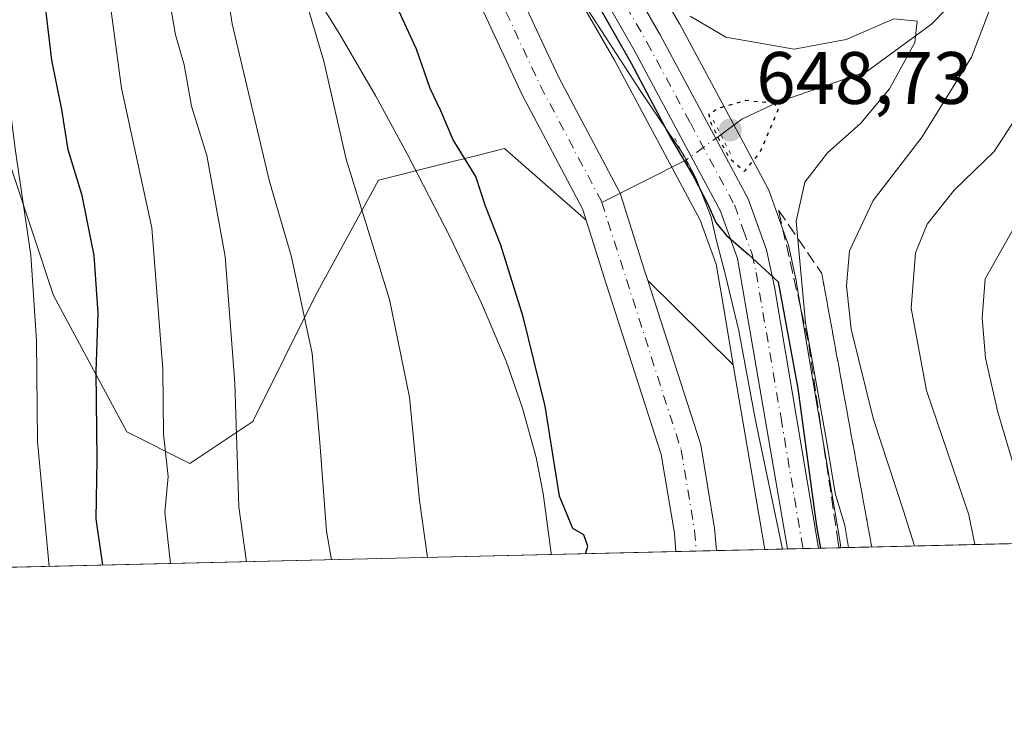
# Model space of a CAD drawing. Units: metres. Extents: x 661919 to 665384, y 4734959 to 4737353.
# Drawn here: x 662863 to 662996, y 4734959 to 4735054 of the extents above; entities that cross this region are included whole.
import ezdxf

# ---------------------------------------------------------------- set-up
doc = ezdxf.new("R2010")
doc.units = ezdxf.units.M
doc.header["$MEASUREMENT"] = 0
for name, pattern in [('DGN Style 3', [2.307223458686699, 1.648016756204785, -0.6592067024819142]), ('DGN Style 4', [2.6384748266838614, 1.318413404963828, -0.6592067024819142, 0.001648016756204785, -0.6592067024819142]), ('DGN Style 5', [1.1536117293433497, 0.4944050268614355, -0.6592067024819142])]:
    doc.linetypes.add(name, pattern=pattern)
for name, color, linetype, lineweight in [('Arbolado forestal CxS', 92, 'Continuous', 0), ('Carretera de calzada única Cxs', 7, 'Continuous', 13), ('Carretera de calzada única eje', 7, 'DGN Style 4', 0), ('Comarca CxS', 21, 'Continuous', 0), ('Comunidad Autónoma CxS', 142, 'Continuous', 0), ('Corriente natural Cxs', 4, 'Continuous', 13), ('Corriente natural eje', 4, 'DGN Style 4', 0), ('Corriente natural lineal', 142, 'Continuous', 13), ('Corriente natural lineal oculto', 9, 'DGN Style 4', 13), ('Curva de nivel maestra', 30, 'Continuous', 30), ('Curva de nivel maestra depresión', 30, 'DGN Style 5', 30), ('Curva de nivel normal', 30, 'Continuous', 0), ('Espacio natural protegido', 121, 'Continuous', 13), ('Espacio natural protegido CxS', 121, 'Continuous', 0), ('Municipio CxS', 4, 'Continuous', 0), ('Núcleo urbano CxS', 7, 'Continuous', 0), ('Pastizal CxS', 92, 'Continuous', 0), ('Provincia CxS', 1, 'Continuous', 0), ('Puente lineal', 2, 'DGN Style 5', 0), ('Punto de cota en terreno', 7, 'Continuous', 0), ('Rótulo de punto de cota en terreno', 7, 'Continuous', 0), ('Suelo desnudo CxS', 253, 'Continuous', 0), ('Talud superficial', 30, 'DGN Style 3', 0)]:
    doc.layers.add(name, color=color, linetype=linetype, lineweight=lineweight)
doc.styles.add('Style-Arial', font='txt')

# ---------------------------------------------------------------- blocks, each defined once
blk = doc.blocks.new('*U11')
at = {"layer": 'Pastizal CxS', "color": 92, "linetype": 'Continuous', "lineweight": 0}
blk.add_polyline3d([(662938.3491000002, 4735057.123500001, 648.7915000000066), (662941.5043000003, 4735051.631300001, 648.6356999999989), (662943.3475000003, 4735048.422800001, 648.8053999999975), (662954.9528999999, 4735026.824899999, 647.9967999999935), (662957.0881000003, 4735020.9023, 648.3040999999939), (662958.1187000005, 4735014.884, 647.4259000000021), (662959.4182000002, 4735007.296399999, 647.1288000000059), (662947.8510999996, 4735018.669399999, 645.5969999999943), (662947.4600999998, 4735019.880100001, 645.511400000003), (662944.1201, 4735030.470100001, 645.6757999999973), (662935.8000999996, 4735046.200099999, 645.7963000000018), (662929.9401000004, 4735058.7601, 646.3622000000032)], dxfattribs=at)
blk = doc.blocks.new('5PATER')
at = {"layer": 'Punto de cota en terreno', "linetype": 'Continuous', "lineweight": 0}
h = blk.add_hatch(color=51, dxfattribs=at)
edge = h.paths.add_edge_path()
edge.add_ellipse((0, 0), major_axis=(-0.1095731443231308, -0.1110710700762829), ratio=0.9994222409660322, start_angle=0, end_angle=360)

msp = doc.modelspace()

# ---------------------------------------------------------------- linework, layer by layer
at = {"layer": 'Arbolado forestal CxS', "color": 92, "linetype": 'Continuous', "lineweight": 0, "extrusion": (-0.06703585533143012, 0.06591097013483416, 0.995571161753829), "elevation": 268291.1356233982, "flags": 128}
msp.add_lwpolyline([(-3841164.224861099, -2834321.670847059), (-3841164.224861099, -2834305.377003355)], dxfattribs=at)
at = {"layer": 'Arbolado forestal CxS', "color": 92, "linetype": 'Continuous', "lineweight": 0, "extrusion": (0.008679360658519781, -0.05067966978223461, 0.9986772450443251), "elevation": -233568.2694983303, "flags": 128}
msp.add_lwpolyline([(1452723.049164976, 4549159.407168027), (1452723.049164976, 4549134.075330185)], dxfattribs=at)
at = {"layer": 'Arbolado forestal CxS', "color": 92, "linetype": 'Continuous', "lineweight": 0, "extrusion": (-0.385398460112817, -0.009136408721818139, 0.922705019482574), "elevation": -298168.8497238631, "flags": 128}
msp.add_lwpolyline([(-4717940.34174006, 715561.5237458446), (-4717940.34174006, 715352.6602124033)], dxfattribs=at)
at = {"layer": 'Arbolado forestal CxS', "color": 92, "linetype": 'Continuous', "lineweight": 0, "extrusion": (-0.04774597313510841, -0.001131192737824091, 0.9988588701375043), "elevation": -36364.93479750014, "flags": 128}
msp.add_lwpolyline([(-4717951.571031054, 774073.5058446636), (-4717951.571031054, 774066.9584385431)], dxfattribs=at)
at = {"layer": 'Arbolado forestal CxS', "color": 92, "linetype": 'Continuous', "lineweight": 0, "extrusion": (0.4807666296809693, 0.01139743684876697, 0.8767745127559765), "elevation": 373258.8408782681, "flags": 128}
msp.add_lwpolyline([(4717940.031737338, -679176.1858738601), (4717940.031737338, -678897.350932182)], dxfattribs=at)
at = {"layer": 'Arbolado forestal CxS', "color": 92, "linetype": 'Continuous', "lineweight": 0}
for points in [[(663166.6250999998, 4734987.171800001, 731.8963999999978), (662973.9599000001, 4734982.6044, 651.3782000000066), (662973.8882999998, 4734983.0297, 651.4456999999966), (662973.8864000002, 4734983.040899999, 651.4474999999948), (662967.9565000003, 4735018.339299999, 652.4995000000055), (662967.9316999996, 4735018.467300001, 652.5020999999979), (662966.8517000005, 4735023.437100001, 652.5286999999954), (662966.7426000005, 4735023.817100001, 652.4474000000046), (662964.2509000005, 4735030.731699999, 650.7652999999991), (662964.0729, 4735031.129899999, 650.6517000000022), (662952.1728999997, 4735053.280099999, 652.3190999999933), (662952.1290999996, 4735053.358300001, 652.3518999999942), (662932.8309000004, 4735086.835300001, 650.5841999999975), (662900.8015000002, 4735142.702099999, 651.3187000000034), (662894.9563999996, 4735153.8783, 651.4174999999959)], [(662894.9563999996, 4735153.8783, 651.4174999999959), (662900.8015000002, 4735142.702099999, 651.3187000000034), (662932.8309000004, 4735086.835300001, 650.5841999999975), (662952.1290999996, 4735053.358300001, 652.3518999999942), (662952.1728999997, 4735053.280099999, 652.3190999999933), (662964.0729, 4735031.129899999, 650.6517000000022), (662964.2509000005, 4735030.731699999, 650.7652999999991), (662966.7426000005, 4735023.817100001, 652.4474000000046), (662966.8517000005, 4735023.437100001, 652.5286999999954), (662967.9316999996, 4735018.467300001, 652.5020999999979), (662967.9565000003, 4735018.339299999, 652.4995000000055), (662973.8864000002, 4734983.040899999, 651.4474999999948), (662973.8882999998, 4734983.0297, 651.4456999999966), (662973.9598000003, 4734982.604599999, 651.3781000000017)], [(662863.3400999998, 4735149.5801, 647.0492999999988), (662865.1700999998, 4735145.630100001, 647.1591999999946), (662867.4600999998, 4735137.890100001, 647.3199000000022), (662869.7100999998, 4735131.620100001, 647.397100000002), (662875.7701000003, 4735117.630100001, 647.3957999999984), (662878.3400999998, 4735112.700099999, 647.4340999999986), (662881.1101000002, 4735108.5601, 647.2231999999931), (662887.7301000003, 4735100.3201, 646.9550000000017), (662895.9101, 4735089.5001, 647.6444999999949), (662907.9501, 4735077.420100001, 647.2320999999939), (662920.1300999997, 4735063.890100001, 646.8312000000005), (662925.1401000004, 4735056.110099999, 646.4660000000003), (662930.9001000002, 4735043.7601, 646.5206000000035), (662939.0500999996, 4735028.350099999, 646.4421000000002), (662939.5347999996, 4735026.8157, 646.4952000000048)], [(662791.1076999997, 4735131.426100001, 672.8234999999986), (662818.0164000001, 4735110.1711, 675.0905999999959), (662836.4282000001, 4735081.8323, 685.3916000000027), (662859.0886000004, 4735042.157500001, 683.1523000000016), (662867.5864000004, 4735016.652000001, 679.1551000000036), (662877.5000999998, 4734998.232200001, 673.7485000000015), (662885.9982000003, 4734993.980900001, 668.7537000000011), (662894.4949000003, 4734999.648700001, 664.7595000000001), (662902.9929000001, 4735016.6512, 659.5117000000029), (662911.4910000004, 4735032.237500001, 653.9339000000036), (662920.4315, 4735034.4735, 650.7629000000015), (662924.4585999995, 4735035.480699999, 649.5806000000011), (662928.4857000001, 4735036.488100001, 648.3386000000028), (662939.5347999996, 4735026.8157, 646.4952000000048), (662942.2500999998, 4735018.220100001, 646.917100000006), (662949.6901000004, 4734995.170100001, 646.9464000000007), (662951.4600999998, 4734984.5601, 646.8723000000027), (662951.6700999998, 4734982.0801, 646.8497999999963), (662951.6704000002, 4734982.075999999, 646.8497999999963), (662707.2637999998, 4734976.282000001, 780.9419999999955)], [(662939.5347999996, 4735026.8157, 646.4952000000048), (662928.4857000001, 4735036.488100001, 648.3386000000028), (662924.4585999995, 4735035.480699999, 649.5806000000011), (662920.4315, 4735034.4735, 650.7629000000015), (662911.4910000004, 4735032.237500001, 653.9339000000036), (662902.9929000001, 4735016.6512, 659.5117000000029), (662894.4949000003, 4734999.648700001, 664.7595000000001), (662885.9982000003, 4734993.980900001, 668.7537000000011), (662877.5000999998, 4734998.232200001, 673.7485000000015), (662867.5864000004, 4735016.652000001, 679.1551000000036), (662859.0886000004, 4735042.157500001, 683.1523000000016), (662836.4282000001, 4735081.8323, 685.3916000000027), (662818.0164000001, 4735110.1711, 675.0905999999959), (662791.1076999997, 4735131.426100001, 672.8234999999986)], [(662939.5347999996, 4735026.8157, 646.4952000000048), (662928.4857000001, 4735036.488100001, 648.3386000000028), (662924.4585999995, 4735035.480699999, 649.5806000000011), (662920.4315, 4735034.4735, 650.7629000000015), (662911.4910000004, 4735032.237500001, 653.9339000000036), (662902.9929000001, 4735016.6512, 659.5117000000029), (662894.4949000003, 4734999.648700001, 664.7595000000001), (662885.9982000003, 4734993.980900001, 668.7537000000011), (662877.5000999998, 4734998.232200001, 673.7485000000015), (662867.5864000004, 4735016.652000001, 679.1551000000036), (662859.0886000004, 4735042.157500001, 683.1523000000016), (662836.4282000001, 4735081.8323, 685.3916000000027), (662818.0164000001, 4735110.1711, 675.0905999999959), (662791.1076999997, 4735131.426100001, 672.8234999999986)], [(662925.1401000004, 4735056.110099999, 646.4660000000003), (662930.9001000002, 4735043.7601, 646.5206000000035), (662939.0500999996, 4735028.350099999, 646.4421000000002), (662939.5347999996, 4735026.8157, 646.4952000000048), (662928.4857000001, 4735036.488100001, 648.3386000000028), (662924.4585999995, 4735035.480699999, 649.5806000000011), (662920.4315, 4735034.4735, 650.7629000000015), (662911.4910000004, 4735032.237500001, 653.9339000000036), (662902.9929000001, 4735016.6512, 659.5117000000029), (662894.4949000003, 4734999.648700001, 664.7595000000001), (662885.9982000003, 4734993.980900001, 668.7537000000011), (662877.5000999998, 4734998.232200001, 673.7485000000015), (662867.5864000004, 4735016.652000001, 679.1551000000036), (662859.0886000004, 4735042.157500001, 683.1523000000016)], [(662939.5347999996, 4735026.8157, 646.4952000000048), (662942.2500999998, 4735018.220100001, 646.917100000006), (662949.6901000004, 4734995.170100001, 646.9464000000007), (662951.4600999998, 4734984.5601, 646.8723000000027), (662951.6700999998, 4734982.0801, 646.8497999999963), (662951.6704000002, 4734982.076199999, 646.8497999999963)], [(662947.8510999996, 4735018.669399999, 645.5969999999943), (662955.0201000003, 4734996.470100001, 645.6931999999942), (662956.8901000004, 4734985.2401, 645.5176999999967), (662957.1501000002, 4734982.210100001, 645.5135000000009), (662957.1503999997, 4734982.2061, 645.5136000000057)]]:
    msp.add_polyline3d(points, dxfattribs=at)
msp.add_polyline3d([(662959.4182000002, 4735007.296399999, 647.1288000000059), (662963.6886999998, 4734982.360900001, 645.8264000000054), (662957.1503999997, 4734982.205900001, 645.5136000000057), (662957.1501000002, 4734982.210100001, 645.5135000000009), (662956.8901000004, 4734985.2401, 645.5176999999967), (662955.0201000003, 4734996.470100001, 645.6931999999942), (662947.8510999996, 4735018.669399999, 645.5969999999943)], close=True, dxfattribs=at)
at = {"layer": 'Carretera de calzada única Cxs', "color": 7, "linetype": 'Continuous', "lineweight": 13, "extrusion": (-0.6313089523599775, -0.01493477071077574, 0.7753876187391467), "elevation": -488749.4840551971, "flags": 128}
msp.add_lwpolyline([(-4717978.72581497, 601158.170537367), (-4717978.725814969, 601152.7392177995)], dxfattribs=at)
at = {"layer": 'Carretera de calzada única Cxs', "color": 7, "linetype": 'Continuous', "lineweight": 13}
for points in [[(662892.2600999996, 4735152.5601, 651.2304000000004), (662898.1700999998, 4735141.2601, 651.1520000000019), (662930.2301000003, 4735085.340100001, 651.8417000000045), (662949.5301000001, 4735051.860099999, 652.1224999999977), (662961.4301000005, 4735029.710100001, 654.093599999993), (662963.9200999998, 4735022.800100001, 653.7566999999982), (662965.0000999998, 4735017.8301, 652.7284999999974), (662970.9297000002, 4734982.532099999, 652.4187999999995), (662966.7194999997, 4734982.4329, 648.9891000000061), (662960.0000999998, 4735021.670100001, 650.9493999999977), (662957.7001, 4735028.050100001, 650.2136000000028), (662945.9700999996, 4735049.880100001, 650.4484999999986), (662911.7801000001, 4735109.4101, 650.4738000000071), (662894.6001000004, 4735139.300100001, 650.8309000000008), (662888.6001000004, 4735150.770099999, 651.6343999999954)], [(662892.2600999996, 4735152.5601, 651.2304000000004), (662898.1700999998, 4735141.2601, 651.1520000000019), (662930.2301000003, 4735085.340100001, 651.8417000000045), (662949.5301000001, 4735051.860099999, 652.1224999999977), (662961.4301000005, 4735029.710100001, 654.093599999993), (662963.9200999998, 4735022.800100001, 653.7566999999982), (662965.0000999998, 4735017.8301, 652.7284999999974), (662970.9297000002, 4734982.532400001, 652.4187999999995)], [(662966.7194999997, 4734982.432800001, 648.9890000000014), (662960.0000999998, 4735021.670100001, 650.9493999999977), (662957.7001, 4735028.050100001, 650.2136000000028), (662945.9700999996, 4735049.880100001, 650.4484999999986), (662911.7801000001, 4735109.4101, 650.4738000000071), (662894.6001000004, 4735139.300100001, 650.8309000000008), (662888.6001000004, 4735150.770099999, 651.6343999999954)]]:
    msp.add_polyline3d(points, dxfattribs=at)
at = {"layer": 'Carretera de calzada única eje', "color": 7, "linetype": 'DGN Style 4', "lineweight": 0}
msp.add_polyline3d([(662890.4301000005, 4735151.6601, 651.4021999999968), (662893.4301000005, 4735145.9301, 650.9789000000019), (662896.3800999997, 4735140.280099999, 650.912599999996), (662912.4101, 4735112.3201, 650.4982000000019), (662938.1001000004, 4735067.610099999, 651.1575000000012), (662947.7500999998, 4735050.870100001, 650.7556000000042), (662953.6101000002, 4735039.950099999, 650.6364999999934), (662959.5601000005, 4735028.880100001, 652.0509000000021), (662960.8101000005, 4735025.420100001, 652.1944999999978), (662961.9600999998, 4735022.2301, 651.3828999999969), (662962.5000999998, 4735019.7501, 650.7112000000052), (662965.8601000002, 4735000.130100001, 650.5002999999997), (662968.8125, 4734982.524700001, 650.4758000000002), (662968.8197, 4734982.482600001, 650.4765999999945)], dxfattribs=at)
at = {"layer": 'Comarca CxS', "color": 21, "linetype": 'Continuous', "lineweight": 0, "flags": 128}
msp.add_lwpolyline([(662934.8369000006, 4734981.677100001), (661973.6200012261, 4734958.889982638), (661919.2000012262, 4737272.219982616), (661993.3190047736, 4737273.977892504), (662902.4768000009, 4737295.5409), (662968.1906004933, 4737297.099330303), (663755.680303301, 4737315.776516391), (664744.3651228125, 4737339.225547499), (665328.0900012531, 4737353.069982614), (665336.2595672423, 4737013.037888595), (665383.670001253, 4735039.729982638), (662966.0481000012, 4734982.417)], close=True, dxfattribs=at)
at = {"layer": 'Comunidad Autónoma CxS', "color": 142, "linetype": 'Continuous', "lineweight": 0, "flags": 128}
msp.add_lwpolyline([(662934.8369000006, 4734981.677100001), (661973.6200012261, 4734958.889982638), (661919.2000012262, 4737272.219982616), (661993.3190047736, 4737273.977892504), (662902.4768000009, 4737295.5409), (662968.1906004933, 4737297.099330303), (663755.680303301, 4737315.776516391), (664744.3651228125, 4737339.225547499), (665328.0900012531, 4737353.069982614), (665336.2595672423, 4737013.037888595), (665383.670001253, 4735039.729982638), (662966.0481000012, 4734982.417)], close=True, dxfattribs=at)
at = {"layer": 'Corriente natural Cxs', "color": 4, "linetype": 'Continuous', "lineweight": 13, "extrusion": (0.2367623917872179, 0.005612305633415841, 0.9715513737629489), "elevation": 184164.6375385389, "flags": 128}
msp.add_lwpolyline([(4717941.903970482, -752779.2958518355), (4717941.903970483, -752773.6538039399)], dxfattribs=at)
at = {"layer": 'Corriente natural Cxs', "color": 4, "linetype": 'Continuous', "lineweight": 13}
for points in [[(662868.1001000004, 4735152.3201, 647.2517999999982), (662870.3000999996, 4735147.5701, 647.2657000000036), (662872.6601, 4735139.590100001, 646.7459999999992), (662874.8000999996, 4735133.630100001, 646.897100000002), (662880.7100999998, 4735119.9801, 646.8410000000003), (662883.0500999996, 4735115.4901, 646.6861000000063), (662885.5201000003, 4735111.800100001, 646.8015000000014), (662892.0500999996, 4735103.6801, 646.7488000000012), (662900.0500999996, 4735093.100099999, 646.492499999993), (662911.9200999998, 4735081.1801, 646.074299999993), (662924.4901000002, 4735067.220100001, 646.4116000000067), (662929.9401000004, 4735058.7601, 646.3622000000032), (662935.8000999996, 4735046.200099999, 645.7963000000018), (662944.1201, 4735030.470100001, 645.6757999999973), (662947.4600999998, 4735019.880100001, 645.511400000003), (662947.8510999996, 4735018.669399999, 645.5969999999943), (662955.0201000003, 4734996.470100001, 645.6931999999942), (662956.8901000004, 4734985.2401, 645.5176999999967), (662957.1501000002, 4734982.210100001, 645.5135000000009), (662957.1505000005, 4734982.206, 645.5136000000057)], [(662951.6705, 4734982.076099999, 646.8497999999963), (662951.6700999998, 4734982.0801, 646.8497999999963), (662951.4600999998, 4734984.5601, 646.8723000000027), (662949.6901000004, 4734995.170100001, 646.9464000000007), (662942.2500999998, 4735018.220100001, 646.917100000006), (662939.5347999996, 4735026.8157, 646.4952000000048), (662939.0500999996, 4735028.350099999, 646.4421000000002), (662930.9001000002, 4735043.7601, 646.5206000000035), (662925.1401000004, 4735056.110099999, 646.4660000000003), (662920.1300999997, 4735063.890100001, 646.8312000000005), (662907.9501, 4735077.420100001, 647.2320999999939), (662895.9101, 4735089.5001, 647.6444999999949), (662887.7301000003, 4735100.3201, 646.9550000000017), (662881.1101000002, 4735108.5601, 647.2231999999931), (662878.3400999998, 4735112.700099999, 647.4340999999986), (662875.7701000003, 4735117.630100001, 647.3957999999984), (662869.7100999998, 4735131.620100001, 647.397100000002), (662867.4600999998, 4735137.890100001, 647.3199000000022), (662865.1700999998, 4735145.630100001, 647.1591999999946), (662863.3400999998, 4735149.5801, 647.0492999999988)], [(662929.9401000004, 4735058.7601, 646.3622000000032), (662935.8000999996, 4735046.200099999, 645.7963000000018), (662944.1201, 4735030.470100001, 645.6757999999973), (662947.4600999998, 4735019.880100001, 645.511400000003), (662947.8510999996, 4735018.669399999, 645.5969999999943), (662955.0201000003, 4734996.470100001, 645.6931999999942), (662956.8901000004, 4734985.2401, 645.5176999999967), (662957.1501000002, 4734982.210100001, 645.5135000000009), (662957.1503999997, 4734982.205900001, 645.5136000000057), (662951.6704000002, 4734982.075999999, 646.8497999999963), (662951.6700999998, 4734982.0801, 646.8497999999963), (662951.4600999998, 4734984.5601, 646.8723000000027), (662949.6901000004, 4734995.170100001, 646.9464000000007), (662942.2500999998, 4735018.220100001, 646.917100000006), (662939.5347999996, 4735026.8157, 646.4952000000048), (662939.0500999996, 4735028.350099999, 646.4421000000002), (662930.9001000002, 4735043.7601, 646.5206000000035), (662925.1401000004, 4735056.110099999, 646.4660000000003)]]:
    msp.add_polyline3d(points, dxfattribs=at)
at = {"layer": 'Corriente natural eje', "color": 4, "linetype": 'DGN Style 4', "lineweight": 0}
for points in [[(662878.9102999996, 4735117.526900001, 646.8824000000022), (662880.7001, 4735114.100099999, 646.8947999999946), (662883.3201000001, 4735110.1801, 646.7988000000041), (662889.8901000004, 4735102.0001, 646.5415999999968), (662897.9801000003, 4735091.300100001, 646.3620999999986), (662909.9401000004, 4735079.300100001, 646.2213000000047), (662922.3101000005, 4735065.5601, 646.0071999999927), (662927.5401, 4735057.440099999, 645.7909999999974), (662933.3501000004, 4735044.9801, 645.9590000000027), (662941.5900999998, 4735029.4101, 645.7902999999933), (662941.6475000001, 4735029.231000001, 645.7887000000047)], [(662941.6475000001, 4735029.231000001, 645.7887000000047), (662952.3601000002, 4734995.8201, 646.2648999999947), (662954.1801000005, 4734984.9001, 646.219299999997), (662954.4108999996, 4734982.141000001, 646.1983000000037)]]:
    msp.add_polyline3d(points, dxfattribs=at)
at = {"layer": 'Corriente natural lineal', "color": 142, "linetype": 'Continuous', "lineweight": 13, "extrusion": (-0.2051670072736691, -0.1028149915113142, 0.973311654428783), "elevation": -622217.1903377322, "flags": 128}
msp.add_lwpolyline([(-3936215.273992628, 2641802.004725579), (-3936215.273992628, 2641788.967403125)], dxfattribs=at)
at = {"layer": 'Corriente natural lineal', "color": 142, "linetype": 'Continuous', "lineweight": 13}
msp.add_polyline3d([(663149.0401, 4735182.670100001, 689.3775000000023), (663122.3000999996, 4735177.220100001, 684.8882000000012), (663098.4200999998, 4735167.2401, 680.6284000000014), (663078.8701, 4735149.880100001, 678.2860999999976), (663059.1801000005, 4735138.200099999, 675.4048000000039), (663041.1300999997, 4735122.130100001, 672.2694999999949), (663023.2801000001, 4735104.300100001, 669.5320000000065), (663010.5701000001, 4735089.110099999, 666.3040999999939), (663002.2100999998, 4735080.110099999, 664.1328000000067), (662998.2301000003, 4735069.0701, 661.0911000000051), (662992.2001, 4735059.440099999, 658.5378999999957), (662986.1801000005, 4735053.280099999, 655.9600000000064), (662977.4600999998, 4735046.920100001, 653.3637000000017), (662965.4401000004, 4735042.7501, 650.7911000000023), (662960.5500999996, 4735040.450099999, 649.9266999999963), (662957.7264, 4735038.3674, 649.6717000000062)], dxfattribs=at)
at = {"layer": 'Corriente natural lineal oculto', "color": 9, "linetype": 'DGN Style 4', "lineweight": 13, "extrusion": (-0.4392342503157702, 0.3940703140657254, 0.807330081764382), "elevation": 1575268.816114907, "flags": 128}
msp.add_lwpolyline([(-3967196.327884092, -2154062.014616975), (-3967190.605691023, -2154063.520632625), (-3967190.597371249, -2154063.524699732)], dxfattribs=at)
at = {"layer": 'Curva de nivel maestra', "color": 30, "linetype": 'Continuous', "lineweight": 30, "flags": 128}
for points, elevation in [([(662874.2233999996, 4734980.240300001), (662873.3600000005, 4734986.4801), (662873.4699999997, 4734994.470100001), (662873.3600000005, 4735006.390100001), (662873.5999999996, 4735014.2501), (662873.0800000001, 4735022.040100001), (662871.4600000001, 4735030.1501), (662869.5599999997, 4735036.3201), (662868.7000000002, 4735041.7501), (662867.3600000005, 4735048.450099999), (662865.8600000005, 4735061.0001), (662864.1299999999, 4735068.360099999), (662859.1100000005, 4735077.3101), (662847.8200000003, 4735092.0801), (662839.1200000001, 4735100.860099999), (662831.6399999997, 4735104.4001), (662819.5499999998, 4735110.300100001), (662804.7000000002, 4735118.520099999), (662797.1500000004, 4735122.460100001), (662793.1799999997, 4735125.200099999)], 675), ([(662935.3399999999, 4735066.120100001), (662945.6100000005, 4735048.030099999), (662950.9900000002, 4735037.9001), (662953.9900000002, 4735032.8301), (662955.9600000001, 4735028.970100001), (662957.0700000003, 4735026.5101), (662958.4900000002, 4735024.7401), (662961.4199999999, 4735022.2501), (662965.4699999997, 4735018.520099999), (662968.1500000004, 4735004.100099999), (662970.6600000003, 4734985.5101), (662971.2045999998, 4734982.5393)], 650), ([(662939.4468, 4734981.786499999), (662939.75, 4734982.790100001), (662939.2400000002, 4734984.360099999), (662937.7400000002, 4734985.1801), (662935.9500000002, 4734989.540100001), (662934.0199999996, 4735001.720100001), (662931.0199999996, 4735013.790100001), (662928.0099999999, 4735023.450099999), (662925.9400000004, 4735028.720100001), (662924.6500000004, 4735032.7301), (662921.5499999998, 4735037.670100001), (662919.9199999999, 4735041.590100001), (662918.4600000001, 4735044.590100001), (662916.6100000005, 4735049.920100001), (662913.6799999997, 4735056.2501)], 650)]:
    msp.add_lwpolyline(points, dxfattribs=dict(at, elevation=elevation))
at = {"layer": 'Curva de nivel maestra depresión', "color": 30, "linetype": 'DGN Style 5', "lineweight": 30, "elevation": 650, "flags": 128}
msp.add_lwpolyline([(662964.8099999997, 4735042.6601), (662965.5199999996, 4735041.9101), (662963.0199999996, 4735036.0001), (662960.8799999999, 4735033.4101), (662958.9699999997, 4735035.110099999), (662957.5099999999, 4735037.720100001), (662956.4500000002, 4735039.8101), (662956.1200000001, 4735041.1801), (662957.5599999997, 4735042.020099999), (662961.1500000004, 4735043.0101), (662964.8099999997, 4735042.6601)], dxfattribs=at)
at = {"layer": 'Curva de nivel normal', "color": 30, "linetype": 'Continuous', "lineweight": 0, "flags": 128}
for points, elevation in [([(662918.1167000001, 4734981.2806), (662917.04, 4734988.9901), (662915.6699999999, 4735002.920100001), (662912.9900000002, 4735016.120100001), (662907.1200000001, 4735035.050100001), (662904.0899999999, 4735048.300100001), (662900.2300000006, 4735061.360099999), (662896.4199999999, 4735075.170100001), (662894.5800000001, 4735078.950099999), (662889.2000000002, 4735085.470100001), (662878.6799999997, 4735093.840100001), (662874.7000000002, 4735097.640100001), (662873.2699999996, 4735100.360099999), (662870.8499999996, 4735102.940099999), (662865.9000000004, 4735106.9901), (662861.2800000003, 4735112.700099999), (662857.1100000005, 4735119.530099999), (662853.6399999997, 4735124.0701), (662847.5999999996, 4735129.210100001), (662845.4100000003, 4735135.970100001), (662842.6799999997, 4735143.2401), (662840.5300000003, 4735148.2401), (662838.9699999997, 4735159.5801)], 655), ([(662905.1353000002, 4734980.972899999), (662904.4400000004, 4734984.8301), (662903.5700000003, 4734996.8201), (662902.5300000003, 4735008.8101), (662899.7400000002, 4735021.880100001), (662896.7800000003, 4735032.040100001), (662891.7300000006, 4735053.340100001), (662889.5899999999, 4735067.030099999), (662886.8600000005, 4735077.0801), (662883.7599999999, 4735082.840100001), (662879.2699999996, 4735087.7501), (662872.0300000003, 4735094.050100001), (662867.7100000001, 4735099.9901), (662861.7800000003, 4735105.640100001), (662858.7800000003, 4735109.5701), (662856.4400000004, 4735112.9101), (662853.1100000005, 4735118.880100001), (662850.6299999999, 4735121.720100001), (662848.8099999997, 4735124.0001), (662846.3600000005, 4735126.1801), (662844.3700000001, 4735129.9001), (662842.3099999997, 4735136.970100001), (662838.3799999999, 4735146.950099999), (662837.0800000001, 4735155.2401)], 660), ([(662866.9897999996, 4734980.068600001), (662865.4100000003, 4734996.920100001), (662865.29, 4735010.5801), (662864.5, 4735022.120100001), (662862.3799999999, 4735036.450099999), (662860.7699999996, 4735049.540100001), (662858.5999999996, 4735059.610099999), (662854.8200000003, 4735068.5801), (662848.9100000003, 4735078.530099999), (662844.2199999997, 4735084.2601), (662838.3700000001, 4735090.950099999), (662830.5499999998, 4735097.030099999), (662823.4400000004, 4735100.960100001), (662818.5700000003, 4735103.800100001), (662812.5099999999, 4735106.0601), (662802.8200000003, 4735110.7401), (662787.1600000003, 4735117.770099999)], 680), ([(662893.6579999998, 4734980.700800001), (662892.6100000005, 4734988.130100001), (662892.0899999999, 4735004.8101), (662890.79, 4735021.920100001), (662888.2999999998, 4735035.540100001), (662886.2100000001, 4735042.2401), (662885.2199999997, 4735047.800100001), (662884.0800000001, 4735051.850099999), (662882.9600000001, 4735058.130100001), (662881.8499999996, 4735066.220100001), (662878.2599999999, 4735075.7601), (662872.1500000004, 4735085.4801), (662863.9299999997, 4735093.640100001), (662857.3099999997, 4735100.640100001)], 665), ([(662883.3909, 4734980.457400001), (662882.6299999999, 4734987.390100001), (662883.0800000001, 4734992.200099999), (662882.4600000001, 4734997.920100001), (662882.3499999996, 4735006.720100001), (662880.8799999999, 4735025.800100001), (662876.7800000003, 4735044.6601), (662874.29, 4735063.170100001), (662871.8399999999, 4735072.1501), (662869.7800000003, 4735075.7401), (662867.2699999996, 4735079.5801), (662860.0899999999, 4735088.5801)], 670), ([(662994.5899999999, 4735056.7601), (662991.6100000005, 4735048.850099999), (662984.9500000002, 4735038.090100001), (662978.2999999998, 4735029.470100001), (662975.1299999999, 4735022.670100001), (662974.6900000004, 4735017.950099999), (662975.3200000003, 4735012.100099999), (662978.3600000005, 4734999.9301), (662982.4000000004, 4734987.590100001), (662983.8805000001, 4734982.839600001)], 660), ([(662953.5800000001, 4735054.350099999), (662958.4000000004, 4735051.520099999), (662967.6200000001, 4735049.920100001), (662974.6399999997, 4735051.200099999), (662981.1200000001, 4735054.020099999), (662984.2400000002, 4735053.6801), (662983.9500000002, 4735050.800100001), (662980.5199999996, 4735044.5601), (662976.6200000001, 4735039.920100001), (662972.1600000003, 4735035.9101), (662969.0899999999, 4735031.9801), (662967.9000000004, 4735026.670100001), (662969.1699999999, 4735012.950099999), (662972.0999999996, 4734996.550100001), (662973.1799999997, 4734989.960100001), (662974.4900000002, 4734985.600099999), (662974.9770999998, 4734982.628599999)], 655), ([(662998.6500000004, 4735042.2501), (662994.6399999997, 4735036.0801), (662989.2400000002, 4735030.890100001), (662985.5899999999, 4735026.290100001), (662984.0199999996, 4735022.4301), (662983.4199999999, 4735014.940099999), (662985.5199999996, 4735003.8101), (662991.2300000006, 4734987.020099999), (662992.0539999995, 4734983.033500001)], 665), ([(662998.3399999999, 4735027.590100001), (662993.4500000002, 4735018.920100001), (662993.0199999996, 4735013.6601), (662993.4900000002, 4735008.210100001), (662995.1399999997, 4735000.9101), (662998.3600000005, 4734990.130100001)], 670)]:
    msp.add_lwpolyline(points, dxfattribs=dict(at, elevation=elevation))
at = {"layer": 'Espacio natural protegido', "color": 121, "linetype": 'Continuous', "lineweight": 13, "flags": 128}
for points in [[(662966.0481253499, 4734982.416878008), (662962.4340000014, 4734999.7591), (662960.1632000013, 4735011.887999998), (662958.2833000004, 4735019.747900001), (662957.1074000008, 4735024.195800003), (662956.4024000006, 4735027.2508), (662954.3785000015, 4735032.415699998), (662952.7206000015, 4735035.623800001), (662946.9138000006, 4735044.198700001), (662938.8650000002, 4735056.6797), (662927.056500001, 4735075.918600001), (662907.2322000013, 4735109.222399998), (662890.823800001, 4735138.317300002), (662874.5945000015, 4735172.104100003)], [(662860.5645000013, 4735113.291800002), (662864.2874000004, 4735106.6589), (662864.5725000014, 4735106.182499997), (662868.6772000005, 4735099.735499999), (662868.9571000012, 4735099.319500002), (662875.1758000022, 4735090.555400001), (662875.544000001, 4735090.0688), (662875.9062000003, 4735089.643999998), (662879.2914000027, 4735085.8918), (662896.698, 4735065.949899999), (662901.861700002, 4735059.007900001), (662906.2042000009, 4735051.979200002), (662911.1158000017, 4735043.573000003), (662915.375700001, 4735035.8009), (662921.1491000003, 4735024.542799998), (662925.4074000014, 4735015.597499998), (662928.7311000017, 4735007.778700001), (662930.9186000018, 4735001.428300001), (662932.7850000005, 4734994.774100002), (662933.7431000007, 4734989.906799999), (662934.8109000018, 4734981.857499998), (662934.8369185117, 4734981.676972739)]]:
    msp.add_lwpolyline(points, dxfattribs=at)
at = {"layer": 'Espacio natural protegido CxS', "color": 121, "linetype": 'Continuous', "lineweight": 0, "flags": 128}
msp.add_lwpolyline([(662938.8649999995, 4735056.679699999), (662946.9138, 4735044.1987), (662952.7205999986, 4735035.6238), (662954.3784999986, 4735032.415699999), (662956.4024, 4735027.250800001), (662957.1074000002, 4735024.195800002), (662958.2832999999, 4735019.7479), (662960.1632000008, 4735011.887999999), (662962.4340000009, 4734999.759099999), (662966.0481000012, 4734982.417), (662934.8369000006, 4734981.677100001), (662934.8108999989, 4734981.8575), (662933.7431000001, 4734989.9068), (662932.7849999999, 4734994.774100001), (662930.9186000014, 4735001.4283), (662928.7311000011, 4735007.778700001), (662925.4074000008, 4735015.597499999), (662921.1490999997, 4735024.542799999), (662915.3757000003, 4735035.800899999), (662911.1157999989, 4735043.573000002), (662906.2042, 4735051.979200001), (662901.8617000014, 4735059.007900001)], dxfattribs=at)
at = {"layer": 'Municipio CxS', "color": 4, "linetype": 'Continuous', "lineweight": 0, "flags": 128}
msp.add_lwpolyline([(665383.670001253, 4735039.729982638), (662966.0481000012, 4734982.417), (662934.8369000006, 4734981.677100001), (661973.6200012261, 4734958.889982638), (661919.2000012262, 4737272.219982616)], dxfattribs=at)
at = {"layer": 'Núcleo urbano CxS', "color": 7, "linetype": 'Continuous', "lineweight": 0, "extrusion": (0.008679360658519781, -0.05067966978223461, 0.9986772450443251), "elevation": -233568.2694983303, "flags": 128}
msp.add_lwpolyline([(1452723.049164976, 4549159.407168027), (1452723.049164976, 4549134.075330185)], dxfattribs=at)
at = {"layer": 'Núcleo urbano CxS', "color": 7, "linetype": 'Continuous', "lineweight": 0, "extrusion": (-0.5153372643647707, -0.01222499907804995, 0.8569002586967611), "elevation": -398981.6399293438, "flags": 128}
msp.add_lwpolyline([(-4717928.002077237, 664494.5054360175), (-4717928.002077238, 664490.9673898255)], dxfattribs=at)
at = {"layer": 'Núcleo urbano CxS', "color": 7, "linetype": 'Continuous', "lineweight": 0, "extrusion": (-0.4041390542480173, -0.009582956190113285, 0.9146473592495508), "elevation": -312713.5007774361, "flags": 128}
msp.add_lwpolyline([(-4717935.980515988, 709138.5881910822), (-4717935.980515987, 709136.29136015)], dxfattribs=at)
at = {"layer": 'Núcleo urbano CxS', "color": 7, "linetype": 'Continuous', "lineweight": 0, "extrusion": (-0.3284208143584555, -0.007782483870266059, 0.9444994450188618), "elevation": -253970.1023292138, "flags": 128}
msp.add_lwpolyline([(-4717947.865480452, 732159.5352057662), (-4717947.865480452, 732157.3005910766)], dxfattribs=at)
at = {"layer": 'Núcleo urbano CxS', "color": 7, "linetype": 'Continuous', "lineweight": 0, "extrusion": (-0.5629634020480492, -0.01333974832736998, 0.8263741640861293), "elevation": -435855.2701225541, "flags": 128}
msp.add_lwpolyline([(-4717948.714138862, 640769.2828926609), (-4717948.714138862, 640765.6151224377)], dxfattribs=at)
at = {"layer": 'Núcleo urbano CxS', "color": 7, "linetype": 'Continuous', "lineweight": 0}
for points in [[(662894.9563999996, 4735153.8783, 651.4174999999959), (662900.8015000002, 4735142.702099999, 651.3187000000034), (662932.8309000004, 4735086.835300001, 650.5841999999975), (662952.1290999996, 4735053.358300001, 652.3518999999942), (662952.1728999997, 4735053.280099999, 652.3190999999933), (662964.0729, 4735031.129899999, 650.6517000000022), (662964.2509000005, 4735030.731699999, 650.7652999999991), (662966.7426000005, 4735023.817100001, 652.4474000000046), (662966.8517000005, 4735023.437100001, 652.5286999999954), (662967.9316999996, 4735018.467300001, 652.5020999999979), (662967.9565000003, 4735018.339299999, 652.4995000000055), (662973.8864000002, 4734983.040899999, 651.4474999999948), (662973.8882999998, 4734983.0297, 651.4456999999966), (662973.9598000003, 4734982.604599999, 651.3781000000017)], [(662885.9420999996, 4735149.379699999, 650.3963999999978), (662888.6266999999, 4735144.247099999, 650.5267000000022), (662889.8217000002, 4735141.108700001, 650.4658999999956), (662903.6895000003, 4735111.209100001, 649.1448999999993), (662917.4101999998, 4735088.9571, 648.7350000000006), (662938.3491000002, 4735057.123500001, 648.7915000000066), (662941.5043000003, 4735051.631300001, 648.6356999999989), (662943.3475000003, 4735048.422800001, 648.8053999999975), (662954.9528999999, 4735026.824899999, 647.9967999999935), (662957.0881000003, 4735020.9023, 648.3040999999939), (662958.1187000005, 4735014.884, 647.4259000000021), (662959.4182000002, 4735007.296399999, 647.1288000000059)], [(662932.8309000004, 4735086.835300001, 650.5841999999975), (662952.1290999996, 4735053.358300001, 652.3518999999942), (662952.1728999997, 4735053.280099999, 652.3190999999933), (662964.0729, 4735031.129899999, 650.6517000000022), (662964.2509000005, 4735030.731699999, 650.7652999999991), (662966.7426000005, 4735023.817100001, 652.4474000000046), (662966.8517000005, 4735023.437100001, 652.5286999999954), (662967.9316999996, 4735018.467300001, 652.5020999999979), (662967.9565000003, 4735018.339299999, 652.4995000000055), (662973.8864000002, 4734983.040899999, 651.4474999999948), (662973.8882999998, 4734983.0297, 651.4456999999966), (662973.9599000001, 4734982.6044, 651.3782000000066), (662963.6886999998, 4734982.360900001, 645.8264000000054), (662959.4182000002, 4735007.296399999, 647.1288000000059), (662958.1187000005, 4735014.884, 647.4259000000021), (662957.0881000003, 4735020.9023, 648.3040999999939), (662954.9528999999, 4735026.824899999, 647.9967999999935), (662943.3475000003, 4735048.422800001, 648.8053999999975), (662941.5043000003, 4735051.631300001, 648.6356999999989), (662938.3491000002, 4735057.123500001, 648.7915000000066)]]:
    msp.add_polyline3d(points, dxfattribs=at)
at = {"layer": 'Pastizal CxS', "color": 92, "linetype": 'Continuous', "lineweight": 0, "extrusion": (-0.06703585533143012, 0.06591097013483416, 0.995571161753829), "elevation": 268291.1356233982, "flags": 128}
msp.add_lwpolyline([(-3841164.224861099, -2834321.670847059), (-3841164.224861099, -2834305.377003355)], dxfattribs=at)
at = {"layer": 'Pastizal CxS', "color": 92, "linetype": 'Continuous', "lineweight": 0}
for points in [[(662868.1001000004, 4735152.3201, 647.2517999999982), (662870.3000999996, 4735147.5701, 647.2657000000036), (662872.6601, 4735139.590100001, 646.7459999999992), (662874.8000999996, 4735133.630100001, 646.897100000002), (662880.7100999998, 4735119.9801, 646.8410000000003), (662883.0500999996, 4735115.4901, 646.6861000000063), (662885.5201000003, 4735111.800100001, 646.8015000000014), (662892.0500999996, 4735103.6801, 646.7488000000012), (662900.0500999996, 4735093.100099999, 646.492499999993), (662911.9200999998, 4735081.1801, 646.074299999993), (662924.4901000002, 4735067.220100001, 646.4116000000067), (662929.9401000004, 4735058.7601, 646.3622000000032), (662935.8000999996, 4735046.200099999, 645.7963000000018), (662944.1201, 4735030.470100001, 645.6757999999973), (662947.4600999998, 4735019.880100001, 645.511400000003), (662947.8510999996, 4735018.669399999, 645.5969999999943)], [(662885.9420999996, 4735149.379699999, 650.3963999999978), (662888.6266999999, 4735144.247099999, 650.5267000000022), (662889.8217000002, 4735141.108700001, 650.4658999999956), (662903.6895000003, 4735111.209100001, 649.1448999999993), (662917.4101999998, 4735088.9571, 648.7350000000006), (662938.3491000002, 4735057.123500001, 648.7915000000066), (662941.5043000003, 4735051.631300001, 648.6356999999989), (662943.3475000003, 4735048.422800001, 648.8053999999975), (662954.9528999999, 4735026.824899999, 647.9967999999935), (662957.0881000003, 4735020.9023, 648.3040999999939), (662958.1187000005, 4735014.884, 647.4259000000021), (662959.4182000002, 4735007.296399999, 647.1288000000059)]]:
    msp.add_polyline3d(points, dxfattribs=at)
at = {"layer": 'Provincia CxS', "color": 1, "linetype": 'Continuous', "lineweight": 0, "flags": 128}
msp.add_lwpolyline([(662934.8369000006, 4734981.677100001), (661973.6200012261, 4734958.889982638), (661919.2000012262, 4737272.219982616), (661993.3190047736, 4737273.977892504), (662902.4768000009, 4737295.5409), (662968.1906004933, 4737297.099330303), (663755.680303301, 4737315.776516391), (664744.3651228125, 4737339.225547499), (665328.0900012531, 4737353.069982614), (665336.2595672423, 4737013.037888595), (665383.670001253, 4735039.729982638), (662966.0481000012, 4734982.417)], close=True, dxfattribs=at)
at = {"layer": 'Puente lineal', "color": 2, "linetype": 'DGN Style 5', "lineweight": 0, "extrusion": (0.8907421306723174, 0.454245513513844, 0.01547482141688692), "elevation": 2741404.370125456, "flags": 128}
msp.add_lwpolyline([(3917023.852174827, -41777.50949081548), (3917021.615999798, -41777.80732647899), (3917018.203832085, -41776.34585147871)], dxfattribs=at)
at = {"layer": 'Puente lineal', "color": 2, "linetype": 'DGN Style 5', "lineweight": 0, "extrusion": (-0.8935110372588891, -0.449021883307499, 0.004168285922426886), "elevation": -2718487.399839096, "flags": 128}
msp.add_lwpolyline([(-3933163.040832142, 11983.61726481976), (-3933159.731458335, 11982.00785083823), (-3933156.721707956, 11981.61704744318)], dxfattribs=at)
at = {"layer": 'Suelo desnudo CxS', "color": 253, "linetype": 'Continuous', "lineweight": 0, "extrusion": (0.2311407469556979, 0.005474230862198947, 0.972904922329633), "elevation": 179784.8526822712, "flags": 128}
msp.add_lwpolyline([(4717958.044990422, -753733.4651033233), (4717958.044990422, -753730.647697059)], dxfattribs=at)
at = {"layer": 'Suelo desnudo CxS', "color": 253, "linetype": 'Continuous', "lineweight": 0, "extrusion": (0.2423615539087238, 0.005750082423175126, 0.9701689614387153), "elevation": 188528.120385754, "flags": 128}
msp.add_lwpolyline([(4717925.757269813, -751799.699346441), (4717925.757269813, -751796.8746106776)], dxfattribs=at)
at = {"layer": 'Suelo desnudo CxS', "color": 253, "linetype": 'Continuous', "lineweight": 0}
for points in [[(662868.1001000004, 4735152.3201, 647.2517999999982), (662870.3000999996, 4735147.5701, 647.2657000000036), (662872.6601, 4735139.590100001, 646.7459999999992), (662874.8000999996, 4735133.630100001, 646.897100000002), (662880.7100999998, 4735119.9801, 646.8410000000003), (662883.0500999996, 4735115.4901, 646.6861000000063), (662885.5201000003, 4735111.800100001, 646.8015000000014), (662892.0500999996, 4735103.6801, 646.7488000000012), (662900.0500999996, 4735093.100099999, 646.492499999993), (662911.9200999998, 4735081.1801, 646.074299999993), (662924.4901000002, 4735067.220100001, 646.4116000000067), (662929.9401000004, 4735058.7601, 646.3622000000032), (662935.8000999996, 4735046.200099999, 645.7963000000018), (662944.1201, 4735030.470100001, 645.6757999999973), (662947.4600999998, 4735019.880100001, 645.511400000003), (662947.8510999996, 4735018.669399999, 645.5969999999943)], [(662863.3400999998, 4735149.5801, 647.0492999999988), (662865.1700999998, 4735145.630100001, 647.1591999999946), (662867.4600999998, 4735137.890100001, 647.3199000000022), (662869.7100999998, 4735131.620100001, 647.397100000002), (662875.7701000003, 4735117.630100001, 647.3957999999984), (662878.3400999998, 4735112.700099999, 647.4340999999986), (662881.1101000002, 4735108.5601, 647.2231999999931), (662887.7301000003, 4735100.3201, 646.9550000000017), (662895.9101, 4735089.5001, 647.6444999999949), (662907.9501, 4735077.420100001, 647.2320999999939), (662920.1300999997, 4735063.890100001, 646.8312000000005), (662925.1401000004, 4735056.110099999, 646.4660000000003), (662930.9001000002, 4735043.7601, 646.5206000000035), (662939.0500999996, 4735028.350099999, 646.4421000000002), (662939.5347999996, 4735026.8157, 646.4952000000048)], [(662929.9401000004, 4735058.7601, 646.3622000000032), (662935.8000999996, 4735046.200099999, 645.7963000000018), (662944.1201, 4735030.470100001, 645.6757999999973), (662947.4600999998, 4735019.880100001, 645.511400000003), (662947.8510999996, 4735018.669399999, 645.5969999999943), (662955.0201000003, 4734996.470100001, 645.6931999999942), (662956.8901000004, 4734985.2401, 645.5176999999967), (662957.1501000002, 4734982.210100001, 645.5135000000009), (662957.1503999997, 4734982.205900001, 645.5136000000057), (662951.6704000002, 4734982.075999999, 646.8497999999963), (662951.6700999998, 4734982.0801, 646.8497999999963), (662951.4600999998, 4734984.5601, 646.8723000000027), (662949.6901000004, 4734995.170100001, 646.9464000000007), (662942.2500999998, 4735018.220100001, 646.917100000006), (662939.5347999996, 4735026.8157, 646.4952000000048), (662939.0500999996, 4735028.350099999, 646.4421000000002), (662930.9001000002, 4735043.7601, 646.5206000000035), (662925.1401000004, 4735056.110099999, 646.4660000000003)], [(662939.5347999996, 4735026.8157, 646.4952000000048), (662942.2500999998, 4735018.220100001, 646.917100000006), (662949.6901000004, 4734995.170100001, 646.9464000000007), (662951.4600999998, 4734984.5601, 646.8723000000027), (662951.6700999998, 4734982.0801, 646.8497999999963), (662951.6704000002, 4734982.076199999, 646.8497999999963)], [(662947.8510999996, 4735018.669399999, 645.5969999999943), (662955.0201000003, 4734996.470100001, 645.6931999999942), (662956.8901000004, 4734985.2401, 645.5176999999967), (662957.1501000002, 4734982.210100001, 645.5135000000009), (662957.1503999997, 4734982.2061, 645.5136000000057)]]:
    msp.add_polyline3d(points, dxfattribs=at)
at = {"layer": 'Talud superficial', "color": 30, "linetype": 'DGN Style 3', "lineweight": 0, "extrusion": (-0.7441911220361235, -0.1576638457201397, 0.6490929714881774), "elevation": -1239492.85801015, "flags": 128}
msp.add_lwpolyline([(-4494806.611970325, 1058483.092653107), (-4494797.033345561, 1058489.167380071), (-4494759.52364164, 1058487.545603728)], dxfattribs=at)
at = {"layer": 'Talud superficial', "color": 30, "linetype": 'DGN Style 3', "lineweight": 0}
msp.add_polyline3d([(662978.1134000003, 4734982.7029, 661.6910000000062), (662973.7093000002, 4734982.5985, 655.7924000000058), (662973.5960999997, 4734983.2566, 655.6910000000062), (662969.4989, 4735010.6459, 655.2378000000026), (662965.5263, 4735028.169700001, 658.7976000000053), (662971.369, 4735019.6163, 659.9815999999992)], close=True, dxfattribs=at)
msp.add_polyline3d([(662973.7093000002, 4734982.5985, 651.1909000000014), (662973.5960999997, 4734983.2566, 651.2252000000008), (662969.4989, 4735010.6459, 652.6454999999987), (662965.5263, 4735028.169700001, 651.6042000000016)], dxfattribs=at)

# ---------------------------------------------------------------- block references
at = {"layer": 'Pastizal CxS', "color": 92, "linetype": 'Continuous', "lineweight": 0}
msp.add_blockref('*U11', (0, 0), dxfattribs=at)
at = {"layer": 'Punto de cota en terreno', "color": 7, "linetype": 'Continuous', "lineweight": 0, "xscale": 10, "yscale": 10, "zscale": 10}
msp.add_blockref('5PATER', (662959, 4735039, 648.7299999999959), dxfattribs=at)

# ---------------------------------------------------------------- texts
at = {"layer": 'Rótulo de punto de cota en terreno', "color": 7, "linetype": 'Continuous', "lineweight": 0, "style": 'Style-Arial'}
msp.add_text('648,73', height=7.000000000000002, dxfattribs=at).set_placement((662962.5278000003, 4735042.527799999))

doc.saveas('drawing.dxf')
